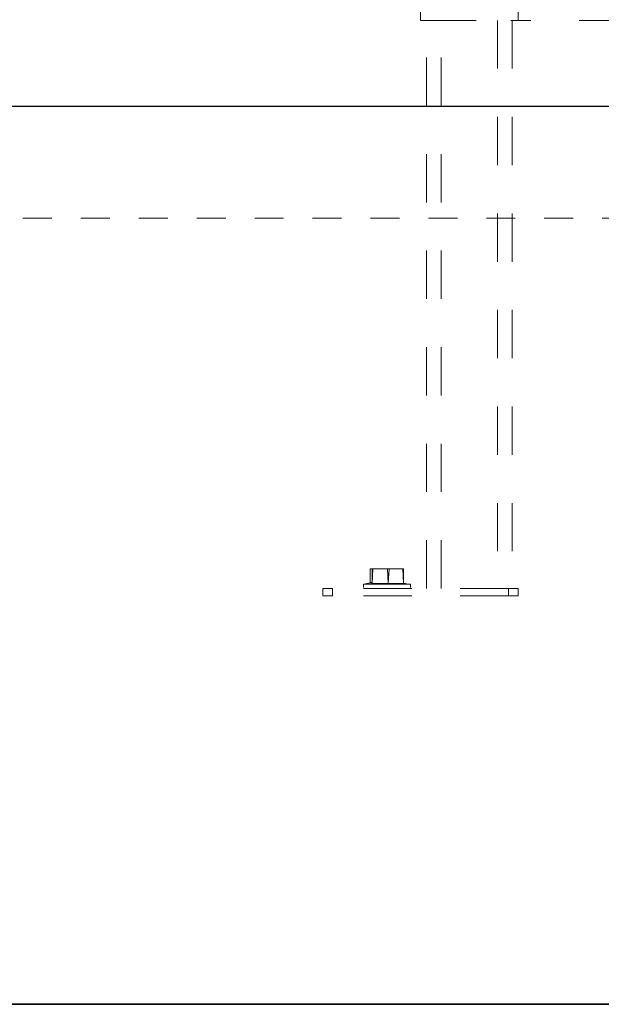
# Model space of a CAD drawing. Units: millimetres. Extents: x 0 to 250, y -250 to 0.
# Drawn here: x 156 to 177, y -250 to -214 of the extents above; entities that cross this region are included whole.
import ezdxf

# ---------------------------------------------------------------- set-up
doc = ezdxf.new("R2010")
doc.units = ezdxf.units.MM
doc.header["$MEASUREMENT"] = 0
for name, pattern in [('AI-Linetype-11226', [3.527778, 1.763889, -1.763889]), ('AI-Linetype-12607', [3.527778, 1.763889, -1.763889]), ('AI-Linetype-12609', [3.527778, 1.763889, -1.763889]), ('AI-Linetype-12611', [3.527778, 1.763889, -1.763889]), ('AI-Linetype-12613', [3.527778, 1.763889, -1.763889]), ('AI-Linetype-12762', [3.527778, 1.763889, -1.763889]), ('AI-Linetype-12763', [3.527778, 1.763889, -1.763889]), ('AI-Linetype-12764', [3.527778, 1.763889, -1.763889]), ('AI-Linetype-12765', [3.527778, 1.763889, -1.763889]), ('AI-Linetype-12766', [3.527778, 1.763889, -1.763889]), ('AI-Linetype-12767', [3.527778, 1.763889, -1.763889]), ('AI-Linetype-12768', [3.527778, 1.763889, -1.763889]), ('AI-Linetype-12769', [3.527778, 1.763889, -1.763889]), ('AI-Linetype-12770', [3.527778, 1.763889, -1.763889]), ('AI-Linetype-12771', [3.527778, 1.763889, -1.763889]), ('AI-Linetype-12772', [3.527778, 1.763889, -1.763889]), ('AI-Linetype-12774', [3.527778, 1.763889, -1.763889]), ('AI-Linetype-12775', [3.527778, 1.763889, -1.763889]), ('AI-Linetype-12776', [3.527778, 1.763889, -1.763889]), ('AI-Linetype-12777', [3.527778, 1.763889, -1.763889]), ('AI-Linetype-12782', [3.527778, 1.763889, -1.763889]), ('AI-Linetype-12783', [3.527778, 1.763889, -1.763889]), ('AI-Linetype-12784', [3.527778, 1.763889, -1.763889]), ('AI-Linetype-12785', [3.527778, 1.763889, -1.763889]), ('AI-Linetype-12786', [3.527778, 1.763889, -1.763889]), ('AI-Linetype-12787', [3.527778, 1.763889, -1.763889]), ('AI-Linetype-12788', [3.527778, 1.763889, -1.763889]), ('AI-Linetype-12789', [3.527778, 1.763889, -1.763889]), ('AI-Linetype-12790', [3.527778, 1.763889, -1.763889]), ('AI-Linetype-12791', [3.527778, 1.763889, -1.763889]), ('AI-Linetype-12792', [3.527778, 1.763889, -1.763889]), ('AI-Linetype-12793', [3.527778, 1.763889, -1.763889]), ('AI-Linetype-12794', [3.527778, 1.763889, -1.763889]), ('AI-Linetype-12795', [3.527778, 1.763889, -1.763889]), ('AI-Linetype-12796', [3.527778, 1.763889, -1.763889]), ('AI-Linetype-12797', [3.527778, 1.763889, -1.763889]), ('AI-Linetype-12798', [3.527778, 1.763889, -1.763889]), ('AI-Linetype-12799', [3.527778, 1.763889, -1.763889]), ('AI-Linetype-3824', [2.116667, 1.058333, -1.058333]), ('AI-Linetype-3826', [2.116667, 1.058333, -1.058333])]:
    doc.linetypes.add(name, pattern=pattern)
doc.layers.add('Layer 1', color=7, linetype='Continuous', lineweight=0)

msp = doc.modelspace()

# ---------------------------------------------------------------- linework, layer by layer
at = {"layer": 'Layer 1', "color": 18, "linetype": 'AI-Linetype-12611', "lineweight": 18, "true_color": 0x000000}
msp.add_line((170.557, -209.584), (170.557, -214.043), dxfattribs=at)
at = {"layer": 'Layer 1', "color": 18, "linetype": 'AI-Linetype-12613', "lineweight": 18, "true_color": 0x000000}
msp.add_line((174.124, -214.043), (174.124, -212.973), dxfattribs=at)
at = {"layer": 'Layer 1', "color": 18, "linetype": 'AI-Linetype-12609', "lineweight": 18, "true_color": 0x000000}
msp.add_line((170.557, -214.043), (170.824, -214.043), dxfattribs=at)
at = {"layer": 'Layer 1', "color": 18, "linetype": 'AI-Linetype-12774', "lineweight": 18, "true_color": 0x000000}
msp.add_line((170.78, -234.804), (170.78, -214.043), dxfattribs=at)
at = {"layer": 'Layer 1', "color": 18, "linetype": 'AI-Linetype-12607', "lineweight": 18, "true_color": 0x000000}
msp.add_line((170.824, -214.043), (173.857, -214.043), dxfattribs=at)
at = {"layer": 'Layer 1', "color": 18, "linetype": 'AI-Linetype-12775', "lineweight": 18, "true_color": 0x000000}
msp.add_line((171.315, -234.804), (171.315, -214.043), dxfattribs=at)
at = {"layer": 'Layer 1', "color": 18, "linetype": 'AI-Linetype-12776', "lineweight": 18, "true_color": 0x000000}
msp.add_line((173.366, -214.043), (173.366, -234.804), dxfattribs=at)
at = {"layer": 'Layer 1', "color": 18, "linetype": 'AI-Linetype-12772', "lineweight": 18, "true_color": 0x000000}
msp.add_line((173.857, -214.043), (174.124, -214.043), dxfattribs=at)
at = {"layer": 'Layer 1', "color": 18, "linetype": 'AI-Linetype-12777', "lineweight": 18, "true_color": 0x000000}
msp.add_line((173.901, -214.043), (173.901, -234.804), dxfattribs=at)
at = {"layer": 'Layer 1', "color": 18, "linetype": 'AI-Linetype-11226', "lineweight": 18, "true_color": 0x000000}
msp.add_line((178.119, -214.043), (174.124, -214.043), dxfattribs=at)
at = {"layer": 'Layer 1', "color": 18, "lineweight": 30, "true_color": 0x000000}
msp.add_line((139.05, -217.178), (229.428, -217.178), dxfattribs=at)
at = {"layer": 'Layer 1', "color": 18, "linetype": 'AI-Linetype-3826', "lineweight": 15, "true_color": 0x000000}
msp.add_line((211.507, -217.178), (151.797, -217.178), dxfattribs=at)
at = {"layer": 'Layer 1', "color": 18, "lineweight": 15, "true_color": 0x000000}
msp.add_line((182.737, -217.178), (152.308, -217.178), dxfattribs=at)
at = {"layer": 'Layer 1', "color": 18, "linetype": 'AI-Linetype-3824', "lineweight": 15, "true_color": 0x000000}
msp.add_line((151.797, -221.272), (211.507, -221.272), dxfattribs=at)
at = {"layer": 'Layer 1', "color": 18, "linetype": 'AI-Linetype-12787', "lineweight": 18, "true_color": 0x000000}
msp.add_line((169.942, -234.084), (168.723, -234.084), dxfattribs=at)
at = {"layer": 'Layer 1', "color": 18, "linetype": 'AI-Linetype-12796', "lineweight": 18, "true_color": 0x000000}
msp.add_line((168.723, -234.616), (168.723, -234.084), dxfattribs=at)
at = {"layer": 'Layer 1', "color": 18, "linetype": 'AI-Linetype-12789', "lineweight": 18, "true_color": 0x000000}
msp.add_line((168.785, -234.616), (168.785, -234.084), dxfattribs=at)
at = {"layer": 'Layer 1', "color": 18, "linetype": 'AI-Linetype-12795', "lineweight": 18, "true_color": 0x000000}
msp.add_line((168.785, -234.616), (168.816, -234.084), dxfattribs=at)
at = {"layer": 'Layer 1', "color": 18, "linetype": 'AI-Linetype-12798', "lineweight": 18, "true_color": 0x000000}
msp.add_line((169.347, -234.084), (169.38, -234.616), dxfattribs=at)
at = {"layer": 'Layer 1', "color": 18, "linetype": 'AI-Linetype-12799', "lineweight": 18, "true_color": 0x000000}
msp.add_line((169.38, -234.616), (169.411, -234.084), dxfattribs=at)
at = {"layer": 'Layer 1', "color": 18, "linetype": 'AI-Linetype-12788', "lineweight": 18, "true_color": 0x000000}
msp.add_line((169.942, -234.616), (169.911, -234.084), dxfattribs=at)
at = {"layer": 'Layer 1', "color": 18, "linetype": 'AI-Linetype-12790', "lineweight": 18, "true_color": 0x000000}
msp.add_line((169.942, -234.084), (169.942, -234.616), dxfattribs=at)
at = {"layer": 'Layer 1', "color": 18, "linetype": 'AI-Linetype-12784', "lineweight": 18, "true_color": 0x000000}
msp.add_line((168.752, -234.585), (168.502, -234.647), dxfattribs=at)
at = {"layer": 'Layer 1', "color": 18, "linetype": 'AI-Linetype-12794', "lineweight": 18, "true_color": 0x000000}
msp.add_line((168.752, -234.585), (168.785, -234.616), dxfattribs=at)
at = {"layer": 'Layer 1', "color": 18, "linetype": 'AI-Linetype-12786', "lineweight": 18, "true_color": 0x000000}
msp.add_line((168.785, -234.554), (168.785, -234.616), dxfattribs=at)
at = {"layer": 'Layer 1', "color": 18, "linetype": 'AI-Linetype-12766', "lineweight": 18, "true_color": 0x000000}
msp.add_line((166.989, -235.071), (166.989, -234.804), dxfattribs=at)
at = {"layer": 'Layer 1', "color": 18, "linetype": 'AI-Linetype-12767', "lineweight": 18, "true_color": 0x000000}
msp.add_line((166.989, -234.804), (167.346, -234.804), dxfattribs=at)
at = {"layer": 'Layer 1', "color": 18, "linetype": 'AI-Linetype-12762', "lineweight": 18, "true_color": 0x000000}
msp.add_line((167.346, -234.804), (167.346, -235.071), dxfattribs=at)
at = {"layer": 'Layer 1', "color": 18, "linetype": 'AI-Linetype-12763', "lineweight": 18, "true_color": 0x000000}
msp.add_line((173.768, -234.804), (167.346, -234.804), dxfattribs=at)
at = {"layer": 'Layer 1', "color": 18, "linetype": 'AI-Linetype-12782', "lineweight": 18, "true_color": 0x000000}
msp.add_line((168.472, -234.647), (168.502, -234.647), dxfattribs=at)
at = {"layer": 'Layer 1', "color": 18, "linetype": 'AI-Linetype-12792', "lineweight": 18, "true_color": 0x000000}
msp.add_line((168.472, -234.647), (168.472, -234.774), dxfattribs=at)
at = {"layer": 'Layer 1', "color": 18, "linetype": 'AI-Linetype-12791', "lineweight": 18, "true_color": 0x000000}
msp.add_line((170.162, -234.647), (168.502, -234.647), dxfattribs=at)
at = {"layer": 'Layer 1', "color": 18, "linetype": 'AI-Linetype-12785', "lineweight": 18, "true_color": 0x000000}
msp.add_line((170.004, -234.616), (168.785, -234.616), dxfattribs=at)
at = {"layer": 'Layer 1', "color": 18, "linetype": 'AI-Linetype-12797', "lineweight": 18, "true_color": 0x000000}
msp.add_line((169.942, -234.616), (170.162, -234.647), dxfattribs=at)
at = {"layer": 'Layer 1', "color": 18, "linetype": 'AI-Linetype-12783', "lineweight": 18, "true_color": 0x000000}
msp.add_line((170.162, -234.647), (170.193, -234.647), dxfattribs=at)
at = {"layer": 'Layer 1', "color": 18, "linetype": 'AI-Linetype-12793', "lineweight": 18, "true_color": 0x000000}
msp.add_line((170.193, -234.647), (170.193, -234.774), dxfattribs=at)
at = {"layer": 'Layer 1', "color": 18, "linetype": 'AI-Linetype-12764', "lineweight": 18, "true_color": 0x000000}
msp.add_line((173.768, -235.071), (173.768, -234.804), dxfattribs=at)
at = {"layer": 'Layer 1', "color": 18, "linetype": 'AI-Linetype-12770', "lineweight": 18, "true_color": 0x000000}
msp.add_line((173.768, -234.804), (174.124, -234.804), dxfattribs=at)
at = {"layer": 'Layer 1', "color": 18, "linetype": 'AI-Linetype-12769', "lineweight": 18, "true_color": 0x000000}
msp.add_line((174.124, -234.804), (174.124, -235.071), dxfattribs=at)
at = {"layer": 'Layer 1', "color": 18, "linetype": 'AI-Linetype-12768', "lineweight": 18, "true_color": 0x000000}
msp.add_line((167.346, -235.071), (166.989, -235.071), dxfattribs=at)
at = {"layer": 'Layer 1', "color": 18, "linetype": 'AI-Linetype-12765', "lineweight": 18, "true_color": 0x000000}
msp.add_line((173.768, -235.071), (167.346, -235.071), dxfattribs=at)
at = {"layer": 'Layer 1', "color": 18, "linetype": 'AI-Linetype-12771', "lineweight": 18, "true_color": 0x000000}
msp.add_line((174.124, -235.071), (173.768, -235.071), dxfattribs=at)
at = {"layer": 'Layer 1'}
msp.add_lwpolyline([(250, -250), (0, -250), (0, 0), (250, 0)], close=True, dxfattribs=at)
at = {"layer": 'Layer 1', "color": 18, "lineweight": 35, "true_color": 0x000000}
msp.add_lwpolyline([(250, -250), (0, -250), (0, 0), (250, 0)], close=True, dxfattribs=at)

doc.saveas('drawing.dxf')
